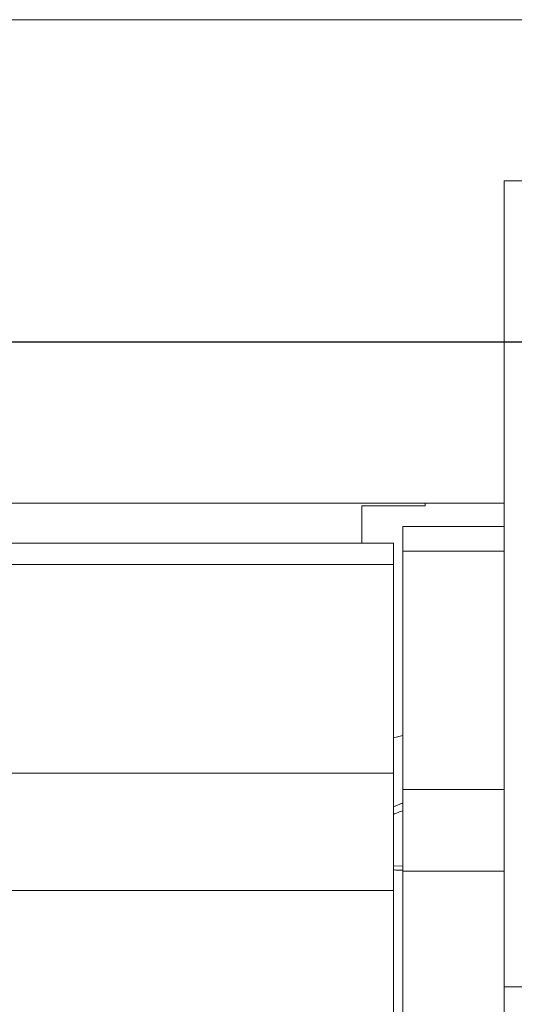
# Model space of a CAD drawing. Units: inches. Extents: x 8 to 255, y 9 to 197.
# Drawn here: x 33 to 36, y 180 to 186 of the extents above; entities that cross this region are included whole.
import ezdxf

# ---------------------------------------------------------------- set-up
doc = ezdxf.new("R2010")
doc.units = ezdxf.units.IN
doc.header["$LTSCALE"] = 24
doc.header["$MEASUREMENT"] = 0
doc.layers.add('FORMAT', color=7, linetype='Continuous')
doc.styles.add('SLDTEXTSTYLE4', font='micross.ttf')
doc.dimstyles.new('SLDDIMSTYLE2', dxfattribs={"dimtxt": 2.232, "dimasz": 3.12, "dimexe": 0, "dimexo": 0.0625, "dimgap": 0.558, "dimtad": 0, "dimtih": 1, "dimtoh": 1, "dimrnd": 1e-09, "dimzin": 12, "dimdsep": 46, "dimlunit": 5, "dimtxsty": 'SLDTEXTSTYLE4', "dimsah": 1, "dimcen": 0.09, "dimadec": 0, "dimazin": 3, "dimtfac": 1, "dimtofl": 0, "dimtmove": 0, "dimatfit": 3, "dimfxl": 1, "dimfrac": 2, "dimtolj": 1, "dimtzin": 12, "dimarcsym": 0})

# ---------------------------------------------------------------- blocks, each defined once
blk = doc.blocks.new('_D_5')
at = {"layer": 'FORMAT'}
for p, q in [((37.5311, 183.9655), (13.096, 183.9655)), ((16.096, 183.9655), (16.096, 175.6765)), ((10.1316, 171.693), (9.3644, 171.693)), ((9.3644, 171.693), (9.3644, 168.221)), ((22.0604, 171.693), (22.8277, 171.693)), ((22.8277, 171.693), (22.8277, 168.221)), ((9.3644, 168.221), (10.1316, 168.221)), ((22.8277, 168.221), (22.0604, 168.221)), ((16.096, 139.9655), (16.096, 167.7095)), ((37.5311, 139.9655), (13.096, 139.9655))]:
    blk.add_line(p, q, dxfattribs=at)
for points in [[(16.096, 183.9655), (15.616, 180.8455), (16.576, 180.8455)], [(16.096, 139.9655), (16.576, 143.0855), (15.616, 143.0855)]]:
    blk.add_solid(points, dxfattribs=at)
at = {"layer": 'FORMAT', "char_height": 2.232, "attachment_point": 1, "style": 'SLDTEXTSTYLE4'}
for s, insert in [('44"', (13.847, 175.0817)), ('1118mm', (10.1316, 171.0982))]:
    blk.add_mtext(s, dxfattribs=dict(at, insert=insert))

msp = doc.modelspace()

# ---------------------------------------------------------------- linework, layer by layer
at = {"color": 7, "linetype": 'Continuous', "lineweight": 18}
for p, q in [((83.9810997, 185.9654586), (30.4810982, 185.9654586)), ((35.7310987, 184.9654592), (35.7310987, 179.9654602)), ((36.0435984, 184.9654592), (35.7310987, 184.9654592)), ((35.7310987, 182.9654606), (30.4810982, 182.9654606)), ((34.8472416, 182.9497123), (34.8472416, 182.7187912)), ((34.8472416, 182.9497123), (35.2409421, 182.9497123)), ((35.2409421, 182.9654606), (35.2409421, 182.9497123)), ((35.7310987, 182.8211094), (35.1031474, 182.8211094)), ((35.1031474, 182.6689861), (35.1031474, 182.8211094)), ((35.0440918, 182.7187912), (32.2881866, 182.7187912)), ((35.0440918, 182.5853026), (35.0440918, 182.7187912)), ((35.1031474, 181.1904906), (35.1031474, 182.6689861)), ((35.0440918, 182.5853026), (32.2881866, 182.5853026)), ((35.0440918, 181.2908258), (35.0440918, 182.5853026)), ((35.1031474, 181.5258582), (35.0440918, 181.5100348)), ((35.0440918, 181.2908258), (32.2881866, 181.2908258)), ((35.0440918, 180.5644095), (35.0440918, 181.2908258)), ((35.1031474, 180.6840294), (35.1031474, 181.1904906)), ((35.1031474, 179.0590731), (35.1031474, 180.6840294)), ((35.0440918, 180.5644095), (32.2881866, 180.5644095)), ((35.0440918, 179.0798291), (35.0440918, 180.5644095)), ((36.0435984, 179.9654602), (35.7310987, 179.9654602)), ((35.7310987, 179.9654602), (35.7310987, 143.9654598))]:
    msp.add_line(p, q, dxfattribs=at)
at = {"color": 8, "linetype": 'Continuous', "lineweight": 18}
for p, q in [((35.7310987, 182.6689861), (35.1031474, 182.6689861)), ((35.7310987, 181.1904906), (35.1031474, 181.1904906)), ((35.0440918, 180.7160681), (35.1031474, 180.7151975)), ((35.7310987, 180.6840294), (35.1031474, 180.6840294))]:
    msp.add_line(p, q, dxfattribs=at)
for points, knots in [([(35.1031474, 181.1065677), (35.0929274, 181.1026738), (35.0726359, 181.0949425), (35.0535601, 181.0860646), (35.0440918, 181.0816581)], [0, 0, 0, 0, 0.503655905, 1, 1, 1, 1]), ([(35.1031474, 181.0579571), (35.0934303, 181.054714), (35.0732066, 181.0479645), (35.0540461, 181.0400255), (35.0440918, 181.035901)], [0, 0, 0, 0, 0.480482337, 1, 1, 1, 1]), ([(35.0440918, 180.6914167), (35.053554, 180.6907516), (35.0726304, 180.6894109), (35.0929212, 180.6898364), (35.1031474, 180.6900509)], [0, 0, 0, 0, 0.496016504, 1, 1, 1, 1])]:
    msp.add_open_spline(points, degree=3, knots=knots, dxfattribs=at)

# ---------------------------------------------------------------- dimensions: what is measured, and where the dimension line sits
at = {"layer": 'FORMAT'}
dim = msp.add_linear_dim(base=(16.0960355, 183.9654596), p1=(38.7310993, 139.9654596), p2=(38.7310993, 183.9654596), angle=90, dimstyle='SLDDIMSTYLE2', dxfattribs=at)
dim.commit()
dim.dimension.update_dxf_attribs({"geometry": '_D_5', "text_midpoint": (16.0960355, 171.6929533), "dimtype": 160})

doc.saveas('drawing.dxf')
